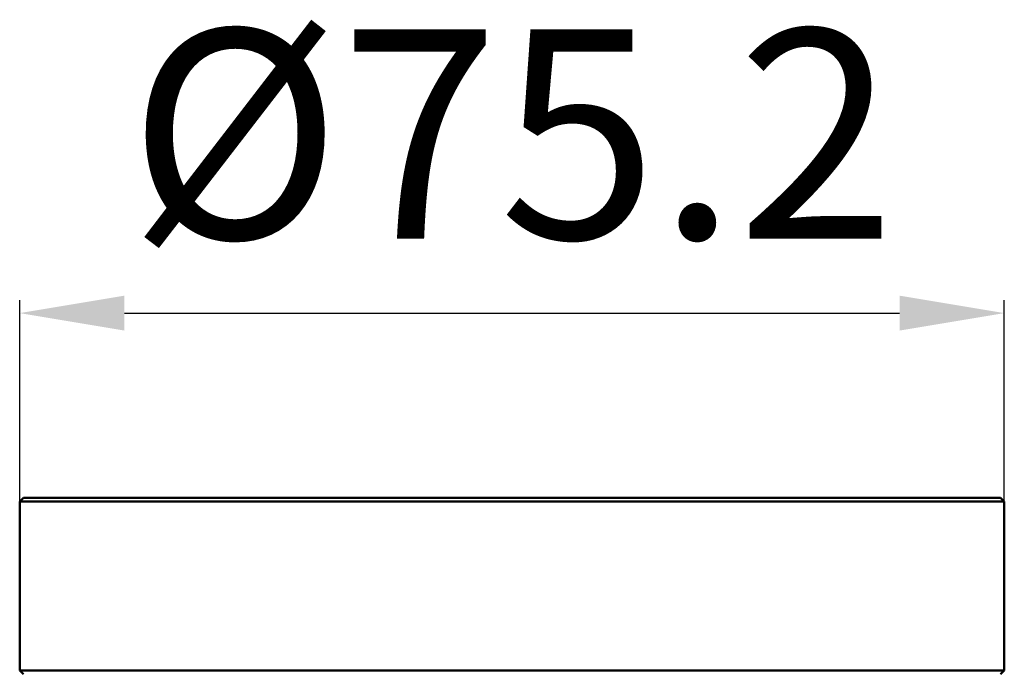
# Model space of a CAD drawing. Units: millimetres. Extents: x 620 to 1404, y 1451 to 1812.
# Drawn here: x 987 to 1062, y 1723 to 1773 of the extents above; entities that cross this region are included whole.
import ezdxf

# ---------------------------------------------------------------- set-up
doc = ezdxf.new("R2010")
doc.units = ezdxf.units.MM
doc.layers.add('AM_0 ( Kontur 0.5 )', color=7, linetype='Continuous', lineweight=50)
doc.layers.add('AM_5 ( Bemassung)', color=3, linetype='Continuous', lineweight=25)
doc.styles.get("Standard").update_dxf_attribs({"font": 'arial.ttf'})
doc.dimstyles.new('AM_DIN$0', dxfattribs={"dimtxt": 3.5, "dimasz": 4, "dimexe": 0.5, "dimexo": 0, "dimgap": 1.5, "dimtad": 1, "dimdsep": 46, "dimtxsty": 'Standard', "dimcen": 0, "dimclrd": 256, "dimclre": 256, "dimclrt": 6, "dimadec": 0, "dimazin": 2, "dimtp": 0.1, "dimtm": 0.1, "dimtfac": 0.71, "dimtmove": 0, "dimatfit": 3, "dimfxl": 1, "dimlwd": -1, "dimlwe": -1, "dimarcsym": 0})

# ---------------------------------------------------------------- blocks, each defined once
blk = doc.blocks.new('*D3')
at = {"layer": 'AM_5 ( Bemassung)', "transparency": 16777216}
for p, q in [((986.865, 1736.329), (986.865, 1751.739)), ((1062.065, 1736.329), (1062.065, 1751.739)), ((994.865, 1750.739), (1054.065, 1750.739))]:
    blk.add_line(p, q, dxfattribs=at)
for points in [[(994.865, 1752.072), (994.865, 1749.405), (986.865, 1750.739)], [(1054.065, 1752.072), (1054.065, 1749.405), (1062.065, 1750.739)]]:
    blk.add_solid(points, dxfattribs=at)
at = {"layer": 'Defpoints', "color": 0, "transparency": 16777216}
for p in [(1062.065, 1750.739), (986.865, 1736.329), (1062.065, 1736.329)]:
    blk.add_point(p, dxfattribs=at)
at = {"layer": 'AM_5 ( Bemassung)', "color": 6, "transparency": 16777216, "insert": (1024.465, 1762.355), "char_height": 16, "attachment_point": 5}
blk.add_mtext('%%c75.2', dxfattribs=at)

msp = doc.modelspace()

# ---------------------------------------------------------------- linework, layer by layer
at = {"layer": 'AM_0 ( Kontur 0.5 )'}
for p, q in [((987.165, 1736.629), (986.865, 1736.329)), ((1061.765, 1736.629), (987.165, 1736.629)), ((1061.765, 1736.629), (1062.065, 1736.329)), ((1062.065, 1736.329), (986.865, 1736.329)), ((986.865, 1723.429), (986.865, 1736.329)), ((1062.065, 1723.429), (1062.065, 1736.329)), ((986.865, 1723.429), (1062.065, 1723.429)), ((987.165, 1723.129), (986.865, 1723.429)), ((1061.765, 1723.129), (1062.065, 1723.429))]:
    msp.add_line(p, q, dxfattribs=at)

# ---------------------------------------------------------------- dimensions: what is measured, and where the dimension line sits
at = {"layer": 'AM_5 ( Bemassung)'}
dim = msp.add_linear_dim(base=(1062.065, 1750.739), p1=(986.865, 1736.329), p2=(1062.065, 1736.329), text='%%c<>', dimstyle='AM_DIN$0', override={"dimscale": 2, "dimtxt": 8, "dimdec": 1}, dxfattribs=at)
dim.commit()
dim.dimension.update_dxf_attribs({"geometry": '*D3', "text_midpoint": (1024.465, 1750.739), "dimtype": 160})

doc.saveas('drawing.dxf')
